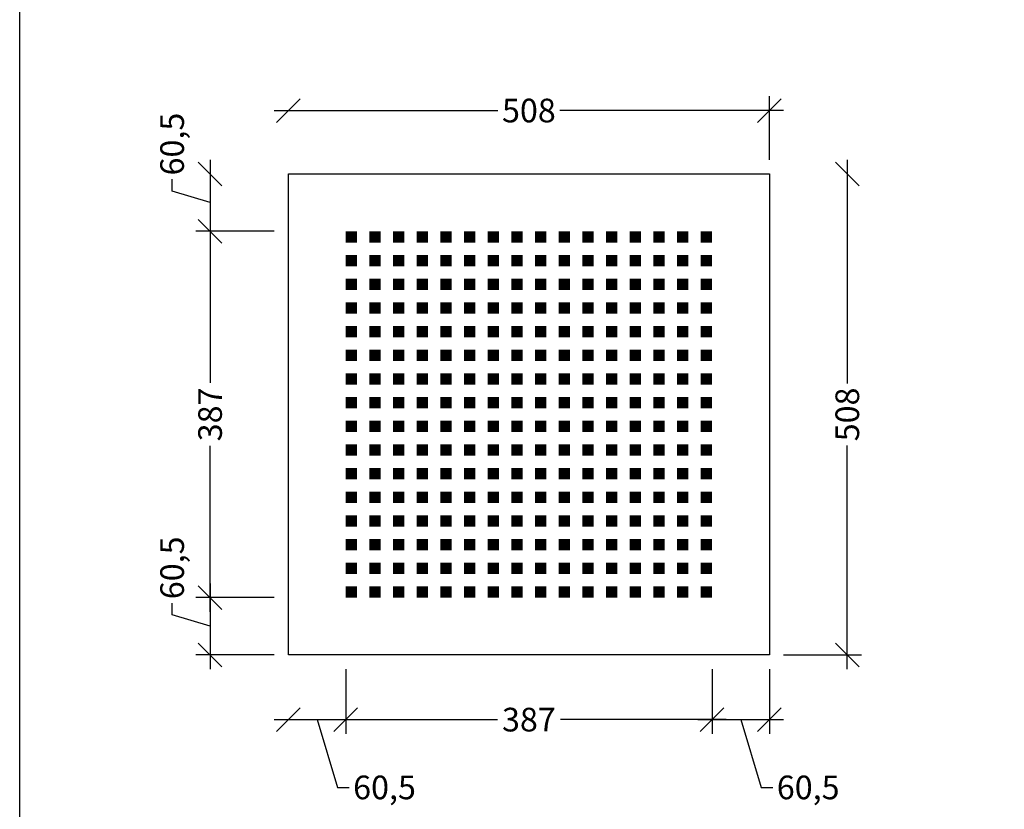
# Model space of a CAD drawing. Extents: x 10430 to 14590, y 1324 to 7224.
# Drawn here: x 10430 to 12510, y 3888 to 5556 of the extents above; entities that cross this region are included whole.
import ezdxf

# ---------------------------------------------------------------- set-up
doc = ezdxf.new("R2010")
doc.units = 0
doc.layers.get('0').update_dxf_attribs({"linetype": 'CONTINUOUS'})
doc.layers.get('DEFPOINTS').update_dxf_attribs({"linetype": 'CONTINUOUS'})
doc.layers.add('Gipsplade', color=1, linetype='CONTINUOUS')
doc.layers.add('PERFORERINGER', color=2, linetype='CONTINUOUS')
doc.styles.add('GYPTONE', font='timesbd.ttf')
doc.dimstyles.new('GYPTONE2', dxfattribs={"dimscale": 2, "dimtxt": 2.5, "dimasz": 2.5, "dimexe": 1.5, "dimexo": 1.5, "dimtad": 0, "dimdec": 1, "dimdsep": 46, "dimtxsty": 'GYPTONE', "dimblk1": 'OBLIQUE', "dimblk2": 'OBLIQUE', "dimsah": 1, "dimcen": 2.5, "dimdle": 1.5, "dimclrd": 2, "dimclre": 2, "dimclrt": 1, "dimadec": 0, "dimazin": 0, "dimtfac": 1, "dimtdec": 4, "dimtmove": 0, "dimatfit": 3, "dimldrblk": 'OBLIQUE', "dimfxl": 1, "dimtolj": 1, "dimtzin": 0, "dimarcsym": 0})

# ---------------------------------------------------------------- blocks, each defined once
blk = doc.blocks.new('_OBLIQUE')
at = {"color": 0, "linetype": 'ByBlock', "ltscale": 10}
blk.add_line((-0.5, -0.5), (0.5, 0.5), dxfattribs=at)
blk = doc.blocks.new('*D532')
at = {"layer": 'DEFPOINTS', "color": 0, "transparency": 16777216}
for p in [(12014.2, 5364.3), (10998.2, 5230.5), (12014.2, 5230.5)]:
    blk.add_point(p, dxfattribs=at)
at = {"layer": 'PERFORERINGER', "color": 2, "lineweight": -2, "transparency": 16777216}
for p, q in [((12014.2, 5260.5), (12014.2, 5394.3)), ((10968.2, 5364.3), (11440.8, 5364.3)), ((12044.2, 5364.3), (11571.7, 5364.3))]:
    blk.add_line(p, q, dxfattribs=at)
at = {"layer": 'PERFORERINGER', "color": 2, "lineweight": -2, "transparency": 16777216, "xscale": 50, "yscale": 50, "zscale": 50, "rotation": 180}
blk.add_blockref('_OBLIQUE', (10998.2, 5364.3), dxfattribs=at)
at = {"layer": 'PERFORERINGER', "color": 2, "lineweight": -2, "transparency": 16777216, "xscale": 50, "yscale": 50, "zscale": 50}
blk.add_blockref('_OBLIQUE', (12014.2, 5364.3), dxfattribs=at)
at = {"layer": 'PERFORERINGER', "color": 1, "transparency": 16777216, "insert": (11506.2, 5364.3), "char_height": 50, "attachment_point": 5, "style": 'GYPTONE'}
blk.add_mtext('\\A1;508', dxfattribs=at)
blk = doc.blocks.new('*D533')
at = {"layer": 'DEFPOINTS', "color": 0, "transparency": 16777216}
for p in [(12014.2, 5230.5), (12014.2, 4214.5), (12178.8, 4214.5)]:
    blk.add_point(p, dxfattribs=at)
at = {"layer": 'PERFORERINGER', "color": 2, "lineweight": -2, "transparency": 16777216}
for p, q in [((12178.8, 5260.5), (12178.8, 4787.9)), ((12178.8, 4184.5), (12178.8, 4657)), ((12044.2, 4214.5), (12208.8, 4214.5))]:
    blk.add_line(p, q, dxfattribs=at)
at = {"layer": 'PERFORERINGER', "color": 2, "lineweight": -2, "transparency": 16777216, "xscale": 50, "yscale": 50, "zscale": 50}
for p, rotation in [((12178.8, 5230.5), 90), ((12178.8, 4214.5), 270)]:
    blk.add_blockref('_OBLIQUE', p, dxfattribs=dict(at, rotation=rotation))
at = {"layer": 'PERFORERINGER', "color": 1, "transparency": 16777216, "insert": (12178.8, 4722.5), "char_height": 50, "attachment_point": 5, "rotation": 90, "style": 'GYPTONE'}
blk.add_mtext('\\A1;508', dxfattribs=at)
blk = doc.blocks.new('*D522')
at = {"layer": 'DEFPOINTS', "color": 0, "transparency": 16777216}
for p in [(10998.2, 5230.5), (10832.7, 5109.5), (10998.2, 5109.5)]:
    blk.add_point(p, dxfattribs=at)
at = {"layer": 'PERFORERINGER', "color": 2, "lineweight": -2, "transparency": 16777216}
for p, q in [((10832.7, 5260.5), (10832.7, 5079.5)), ((10752.5, 5194), (10752.5, 5219)), ((10832.7, 5170), (10752.5, 5194)), ((10968.2, 5109.5), (10802.7, 5109.5))]:
    blk.add_line(p, q, dxfattribs=at)
at = {"layer": 'PERFORERINGER', "color": 2, "lineweight": -2, "transparency": 16777216, "xscale": 50, "yscale": 50, "zscale": 50}
for p, rotation in [((10832.7, 5230.5), 90), ((10832.7, 5109.5), 270)]:
    blk.add_blockref('_OBLIQUE', p, dxfattribs=dict(at, rotation=rotation))
at = {"layer": 'PERFORERINGER', "color": 1, "transparency": 16777216, "insert": (10752.5, 5293.5), "char_height": 50, "attachment_point": 5, "rotation": 90, "style": 'GYPTONE'}
blk.add_mtext('\\A1;60,5', dxfattribs=at)
blk = doc.blocks.new('*D523')
at = {"layer": 'DEFPOINTS', "color": 0, "transparency": 16777216}
for p in [(10998.2, 5109.5), (10832.7, 4335.5), (10998.2, 4335.5)]:
    blk.add_point(p, dxfattribs=at)
at = {"layer": 'PERFORERINGER', "color": 2, "lineweight": -2, "transparency": 16777216}
for p, q in [((10832.7, 5139.5), (10832.7, 4789)), ((10832.7, 4305.5), (10832.7, 4655.9)), ((10968.2, 4335.5), (10802.7, 4335.5))]:
    blk.add_line(p, q, dxfattribs=at)
at = {"layer": 'PERFORERINGER', "color": 2, "lineweight": -2, "transparency": 16777216, "xscale": 50, "yscale": 50, "zscale": 50}
for p, rotation in [((10832.7, 5109.5), 90), ((10832.7, 4335.5), 270)]:
    blk.add_blockref('_OBLIQUE', p, dxfattribs=dict(at, rotation=rotation))
at = {"layer": 'PERFORERINGER', "color": 1, "transparency": 16777216, "insert": (10832.7, 4722.5), "char_height": 50, "attachment_point": 5, "rotation": 90, "style": 'GYPTONE'}
blk.add_mtext('\\A1;387', dxfattribs=at)
blk = doc.blocks.new('*D524')
at = {"layer": 'DEFPOINTS', "color": 0, "transparency": 16777216}
for p in [(10998.2, 4335.5), (10832.7, 4214.5), (10998.2, 4214.5)]:
    blk.add_point(p, dxfattribs=at)
at = {"layer": 'PERFORERINGER', "color": 2, "lineweight": -2, "transparency": 16777216}
for p, q in [((10832.7, 4365.5), (10832.7, 4184.5)), ((10752.5, 4299), (10752.5, 4324)), ((10832.7, 4275), (10752.5, 4299)), ((10968.2, 4214.5), (10802.7, 4214.5))]:
    blk.add_line(p, q, dxfattribs=at)
at = {"layer": 'PERFORERINGER', "color": 2, "lineweight": -2, "transparency": 16777216, "xscale": 50, "yscale": 50, "zscale": 50}
for p, rotation in [((10832.7, 4335.5), 90), ((10832.7, 4214.5), 270)]:
    blk.add_blockref('_OBLIQUE', p, dxfattribs=dict(at, rotation=rotation))
at = {"layer": 'PERFORERINGER', "color": 1, "transparency": 16777216, "insert": (10752.5, 4398.5), "char_height": 50, "attachment_point": 5, "rotation": 90, "style": 'GYPTONE'}
blk.add_mtext('\\A1;60,5', dxfattribs=at)
blk = doc.blocks.new('*D525')
at = {"layer": 'DEFPOINTS', "color": 0, "transparency": 16777216}
for p in [(10998.2, 4214.5), (11119.2, 4214.5), (11119.2, 4077.9)]:
    blk.add_point(p, dxfattribs=at)
at = {"layer": 'PERFORERINGER', "color": 2, "lineweight": -2, "transparency": 16777216}
for p, q in [((11119.2, 4184.5), (11119.2, 4047.9)), ((10968.2, 4077.9), (11149.2, 4077.9)), ((11058.7, 4077.9), (11101.7, 3934.7)), ((11101.7, 3934.7), (11126.7, 3934.7))]:
    blk.add_line(p, q, dxfattribs=at)
at = {"layer": 'PERFORERINGER', "color": 2, "lineweight": -2, "transparency": 16777216, "xscale": 50, "yscale": 50, "zscale": 50, "rotation": 180}
blk.add_blockref('_OBLIQUE', (10998.2, 4077.9), dxfattribs=at)
at = {"layer": 'PERFORERINGER', "color": 2, "lineweight": -2, "transparency": 16777216, "xscale": 50, "yscale": 50, "zscale": 50}
blk.add_blockref('_OBLIQUE', (11119.2, 4077.9), dxfattribs=at)
at = {"layer": 'PERFORERINGER', "color": 1, "transparency": 16777216, "insert": (11201.2, 3934.7), "char_height": 50, "attachment_point": 5, "style": 'GYPTONE'}
blk.add_mtext('\\A1;60,5', dxfattribs=at)
blk = doc.blocks.new('*D526')
at = {"layer": 'DEFPOINTS', "color": 0, "transparency": 16777216}
for p in [(11119.2, 4214.5), (11893.2, 4214.5), (11893.2, 4077.9)]:
    blk.add_point(p, dxfattribs=at)
at = {"layer": 'PERFORERINGER', "color": 2, "lineweight": -2, "transparency": 16777216}
for p, q in [((11893.2, 4184.5), (11893.2, 4047.9)), ((11089.2, 4077.9), (11439.7, 4077.9)), ((11923.2, 4077.9), (11572.7, 4077.9))]:
    blk.add_line(p, q, dxfattribs=at)
at = {"layer": 'PERFORERINGER', "color": 2, "lineweight": -2, "transparency": 16777216, "xscale": 50, "yscale": 50, "zscale": 50, "rotation": 180}
blk.add_blockref('_OBLIQUE', (11119.2, 4077.9), dxfattribs=at)
at = {"layer": 'PERFORERINGER', "color": 2, "lineweight": -2, "transparency": 16777216, "xscale": 50, "yscale": 50, "zscale": 50}
blk.add_blockref('_OBLIQUE', (11893.2, 4077.9), dxfattribs=at)
at = {"layer": 'PERFORERINGER', "color": 1, "transparency": 16777216, "insert": (11506.2, 4077.9), "char_height": 50, "attachment_point": 5, "style": 'GYPTONE'}
blk.add_mtext('\\A1;387', dxfattribs=at)
blk = doc.blocks.new('*D527')
at = {"layer": 'DEFPOINTS', "color": 0, "transparency": 16777216}
for p in [(11893.2, 4214.5), (12014.2, 4214.5), (12014.2, 4077.9)]:
    blk.add_point(p, dxfattribs=at)
at = {"layer": 'PERFORERINGER', "color": 2, "lineweight": -2, "transparency": 16777216}
for p, q in [((12014.2, 4184.5), (12014.2, 4047.9)), ((11863.2, 4077.9), (12044.2, 4077.9)), ((11953.7, 4077.9), (11996.7, 3934.7)), ((11996.7, 3934.7), (12021.7, 3934.7))]:
    blk.add_line(p, q, dxfattribs=at)
at = {"layer": 'PERFORERINGER', "color": 2, "lineweight": -2, "transparency": 16777216, "xscale": 50, "yscale": 50, "zscale": 50, "rotation": 180}
blk.add_blockref('_OBLIQUE', (11893.2, 4077.9), dxfattribs=at)
at = {"layer": 'PERFORERINGER', "color": 2, "lineweight": -2, "transparency": 16777216, "xscale": 50, "yscale": 50, "zscale": 50}
blk.add_blockref('_OBLIQUE', (12014.2, 4077.9), dxfattribs=at)
at = {"layer": 'PERFORERINGER', "color": 1, "transparency": 16777216, "insert": (12096.2, 3934.7), "char_height": 50, "attachment_point": 5, "style": 'GYPTONE'}
blk.add_mtext('\\A1;60,5', dxfattribs=at)

msp = doc.modelspace()

# ---------------------------------------------------------------- linework, layer by layer
at = {"layer": 'Gipsplade'}
msp.add_lwpolyline([(12014.21, 5230.46), (12014.21, 4214.46), (10998.21, 4214.46), (10998.21, 5230.46), (12014.21, 5230.46)], dxfattribs=at)
at = {"layer": 'PERFORERINGER'}
msp.add_lwpolyline([(14590.5, 1323.83), (10430.5, 1323.83), (10430.5, 7223.83), (14590.5, 7223.83)], close=True, dxfattribs=at)
for points in [[(11119.21, 5109.46), (11143.21, 5109.46), (11119.21, 5085.46), (11143.21, 5085.46)], [(11169.21, 5109.46), (11193.21, 5109.46), (11169.21, 5085.46), (11193.21, 5085.46)], [(11219.21, 5109.46), (11243.21, 5109.46), (11219.21, 5085.46), (11243.21, 5085.46)], [(11269.21, 5109.46), (11293.21, 5109.46), (11269.21, 5085.46), (11293.21, 5085.46)], [(11319.21, 5109.46), (11343.21, 5109.46), (11319.21, 5085.46), (11343.21, 5085.46)], [(11369.21, 5109.46), (11393.21, 5109.46), (11369.21, 5085.46), (11393.21, 5085.46)], [(11419.21, 5109.46), (11443.21, 5109.46), (11419.21, 5085.46), (11443.21, 5085.46)], [(11469.21, 5109.46), (11493.21, 5109.46), (11469.21, 5085.46), (11493.21, 5085.46)], [(11519.21, 5109.46), (11543.21, 5109.46), (11519.21, 5085.46), (11543.21, 5085.46)], [(11569.21, 5109.46), (11593.21, 5109.46), (11569.21, 5085.46), (11593.21, 5085.46)], [(11619.21, 5109.46), (11643.21, 5109.46), (11619.21, 5085.46), (11643.21, 5085.46)], [(11669.21, 5109.46), (11693.21, 5109.46), (11669.21, 5085.46), (11693.21, 5085.46)], [(11719.21, 5109.46), (11743.21, 5109.46), (11719.21, 5085.46), (11743.21, 5085.46)], [(11769.21, 5109.46), (11793.21, 5109.46), (11769.21, 5085.46), (11793.21, 5085.46)], [(11819.21, 5109.46), (11843.21, 5109.46), (11819.21, 5085.46), (11843.21, 5085.46)], [(11869.21, 5109.46), (11893.21, 5109.46), (11869.21, 5085.46), (11893.21, 5085.46)], [(11119.21, 5059.46), (11143.21, 5059.46), (11119.21, 5035.46), (11143.21, 5035.46)], [(11169.21, 5059.46), (11193.21, 5059.46), (11169.21, 5035.46), (11193.21, 5035.46)], [(11219.21, 5059.46), (11243.21, 5059.46), (11219.21, 5035.46), (11243.21, 5035.46)], [(11269.21, 5059.46), (11293.21, 5059.46), (11269.21, 5035.46), (11293.21, 5035.46)], [(11319.21, 5059.46), (11343.21, 5059.46), (11319.21, 5035.46), (11343.21, 5035.46)], [(11369.21, 5059.46), (11393.21, 5059.46), (11369.21, 5035.46), (11393.21, 5035.46)], [(11419.21, 5059.46), (11443.21, 5059.46), (11419.21, 5035.46), (11443.21, 5035.46)], [(11469.21, 5059.46), (11493.21, 5059.46), (11469.21, 5035.46), (11493.21, 5035.46)], [(11519.21, 5059.46), (11543.21, 5059.46), (11519.21, 5035.46), (11543.21, 5035.46)], [(11569.21, 5059.46), (11593.21, 5059.46), (11569.21, 5035.46), (11593.21, 5035.46)], [(11619.21, 5059.46), (11643.21, 5059.46), (11619.21, 5035.46), (11643.21, 5035.46)], [(11669.21, 5059.46), (11693.21, 5059.46), (11669.21, 5035.46), (11693.21, 5035.46)], [(11719.21, 5059.46), (11743.21, 5059.46), (11719.21, 5035.46), (11743.21, 5035.46)], [(11769.21, 5059.46), (11793.21, 5059.46), (11769.21, 5035.46), (11793.21, 5035.46)], [(11819.21, 5059.46), (11843.21, 5059.46), (11819.21, 5035.46), (11843.21, 5035.46)], [(11869.21, 5059.46), (11893.21, 5059.46), (11869.21, 5035.46), (11893.21, 5035.46)], [(11119.21, 5009.46), (11143.21, 5009.46), (11119.21, 4985.46), (11143.21, 4985.46)], [(11169.21, 5009.46), (11193.21, 5009.46), (11169.21, 4985.46), (11193.21, 4985.46)], [(11219.21, 5009.46), (11243.21, 5009.46), (11219.21, 4985.46), (11243.21, 4985.46)], [(11269.21, 5009.46), (11293.21, 5009.46), (11269.21, 4985.46), (11293.21, 4985.46)], [(11319.21, 5009.46), (11343.21, 5009.46), (11319.21, 4985.46), (11343.21, 4985.46)], [(11369.21, 5009.46), (11393.21, 5009.46), (11369.21, 4985.46), (11393.21, 4985.46)], [(11419.21, 5009.46), (11443.21, 5009.46), (11419.21, 4985.46), (11443.21, 4985.46)], [(11469.21, 5009.46), (11493.21, 5009.46), (11469.21, 4985.46), (11493.21, 4985.46)], [(11519.21, 5009.46), (11543.21, 5009.46), (11519.21, 4985.46), (11543.21, 4985.46)], [(11569.21, 5009.46), (11593.21, 5009.46), (11569.21, 4985.46), (11593.21, 4985.46)], [(11619.21, 5009.46), (11643.21, 5009.46), (11619.21, 4985.46), (11643.21, 4985.46)], [(11669.21, 5009.46), (11693.21, 5009.46), (11669.21, 4985.46), (11693.21, 4985.46)], [(11719.21, 5009.46), (11743.21, 5009.46), (11719.21, 4985.46), (11743.21, 4985.46)], [(11769.21, 5009.46), (11793.21, 5009.46), (11769.21, 4985.46), (11793.21, 4985.46)], [(11819.21, 5009.46), (11843.21, 5009.46), (11819.21, 4985.46), (11843.21, 4985.46)], [(11869.21, 5009.46), (11893.21, 5009.46), (11869.21, 4985.46), (11893.21, 4985.46)], [(11119.21, 4959.46), (11143.21, 4959.46), (11119.21, 4935.46), (11143.21, 4935.46)], [(11169.21, 4959.46), (11193.21, 4959.46), (11169.21, 4935.46), (11193.21, 4935.46)], [(11219.21, 4959.46), (11243.21, 4959.46), (11219.21, 4935.46), (11243.21, 4935.46)], [(11269.21, 4959.46), (11293.21, 4959.46), (11269.21, 4935.46), (11293.21, 4935.46)], [(11319.21, 4959.46), (11343.21, 4959.46), (11319.21, 4935.46), (11343.21, 4935.46)], [(11369.21, 4959.46), (11393.21, 4959.46), (11369.21, 4935.46), (11393.21, 4935.46)], [(11419.21, 4959.46), (11443.21, 4959.46), (11419.21, 4935.46), (11443.21, 4935.46)], [(11469.21, 4959.46), (11493.21, 4959.46), (11469.21, 4935.46), (11493.21, 4935.46)], [(11519.21, 4959.46), (11543.21, 4959.46), (11519.21, 4935.46), (11543.21, 4935.46)], [(11569.21, 4959.46), (11593.21, 4959.46), (11569.21, 4935.46), (11593.21, 4935.46)], [(11619.21, 4959.46), (11643.21, 4959.46), (11619.21, 4935.46), (11643.21, 4935.46)], [(11669.21, 4959.46), (11693.21, 4959.46), (11669.21, 4935.46), (11693.21, 4935.46)], [(11719.21, 4959.46), (11743.21, 4959.46), (11719.21, 4935.46), (11743.21, 4935.46)], [(11769.21, 4959.46), (11793.21, 4959.46), (11769.21, 4935.46), (11793.21, 4935.46)], [(11819.21, 4959.46), (11843.21, 4959.46), (11819.21, 4935.46), (11843.21, 4935.46)], [(11869.21, 4959.46), (11893.21, 4959.46), (11869.21, 4935.46), (11893.21, 4935.46)], [(11119.21, 4909.46), (11143.21, 4909.46), (11119.21, 4885.46), (11143.21, 4885.46)], [(11169.21, 4909.46), (11193.21, 4909.46), (11169.21, 4885.46), (11193.21, 4885.46)], [(11219.21, 4909.46), (11243.21, 4909.46), (11219.21, 4885.46), (11243.21, 4885.46)], [(11269.21, 4909.46), (11293.21, 4909.46), (11269.21, 4885.46), (11293.21, 4885.46)], [(11319.21, 4909.46), (11343.21, 4909.46), (11319.21, 4885.46), (11343.21, 4885.46)], [(11369.21, 4909.46), (11393.21, 4909.46), (11369.21, 4885.46), (11393.21, 4885.46)], [(11419.21, 4909.46), (11443.21, 4909.46), (11419.21, 4885.46), (11443.21, 4885.46)], [(11469.21, 4909.46), (11493.21, 4909.46), (11469.21, 4885.46), (11493.21, 4885.46)], [(11519.21, 4909.46), (11543.21, 4909.46), (11519.21, 4885.46), (11543.21, 4885.46)], [(11569.21, 4909.46), (11593.21, 4909.46), (11569.21, 4885.46), (11593.21, 4885.46)], [(11619.21, 4909.46), (11643.21, 4909.46), (11619.21, 4885.46), (11643.21, 4885.46)], [(11669.21, 4909.46), (11693.21, 4909.46), (11669.21, 4885.46), (11693.21, 4885.46)], [(11719.21, 4909.46), (11743.21, 4909.46), (11719.21, 4885.46), (11743.21, 4885.46)], [(11769.21, 4909.46), (11793.21, 4909.46), (11769.21, 4885.46), (11793.21, 4885.46)], [(11819.21, 4909.46), (11843.21, 4909.46), (11819.21, 4885.46), (11843.21, 4885.46)], [(11869.21, 4909.46), (11893.21, 4909.46), (11869.21, 4885.46), (11893.21, 4885.46)], [(11119.21, 4859.46), (11143.21, 4859.46), (11119.21, 4835.46), (11143.21, 4835.46)], [(11169.21, 4859.46), (11193.21, 4859.46), (11169.21, 4835.46), (11193.21, 4835.46)], [(11219.21, 4859.46), (11243.21, 4859.46), (11219.21, 4835.46), (11243.21, 4835.46)], [(11269.21, 4859.46), (11293.21, 4859.46), (11269.21, 4835.46), (11293.21, 4835.46)], [(11319.21, 4859.46), (11343.21, 4859.46), (11319.21, 4835.46), (11343.21, 4835.46)], [(11369.21, 4859.46), (11393.21, 4859.46), (11369.21, 4835.46), (11393.21, 4835.46)], [(11419.21, 4859.46), (11443.21, 4859.46), (11419.21, 4835.46), (11443.21, 4835.46)], [(11469.21, 4859.46), (11493.21, 4859.46), (11469.21, 4835.46), (11493.21, 4835.46)], [(11519.21, 4859.46), (11543.21, 4859.46), (11519.21, 4835.46), (11543.21, 4835.46)], [(11569.21, 4859.46), (11593.21, 4859.46), (11569.21, 4835.46), (11593.21, 4835.46)], [(11619.21, 4859.46), (11643.21, 4859.46), (11619.21, 4835.46), (11643.21, 4835.46)], [(11669.21, 4859.46), (11693.21, 4859.46), (11669.21, 4835.46), (11693.21, 4835.46)], [(11719.21, 4859.46), (11743.21, 4859.46), (11719.21, 4835.46), (11743.21, 4835.46)], [(11769.21, 4859.46), (11793.21, 4859.46), (11769.21, 4835.46), (11793.21, 4835.46)], [(11819.21, 4859.46), (11843.21, 4859.46), (11819.21, 4835.46), (11843.21, 4835.46)], [(11869.21, 4859.46), (11893.21, 4859.46), (11869.21, 4835.46), (11893.21, 4835.46)], [(11119.21, 4809.46), (11143.21, 4809.46), (11119.21, 4785.46), (11143.21, 4785.46)], [(11169.21, 4809.46), (11193.21, 4809.46), (11169.21, 4785.46), (11193.21, 4785.46)], [(11219.21, 4809.46), (11243.21, 4809.46), (11219.21, 4785.46), (11243.21, 4785.46)], [(11269.21, 4809.46), (11293.21, 4809.46), (11269.21, 4785.46), (11293.21, 4785.46)], [(11319.21, 4809.46), (11343.21, 4809.46), (11319.21, 4785.46), (11343.21, 4785.46)], [(11369.21, 4809.46), (11393.21, 4809.46), (11369.21, 4785.46), (11393.21, 4785.46)], [(11419.21, 4809.46), (11443.21, 4809.46), (11419.21, 4785.46), (11443.21, 4785.46)], [(11469.21, 4809.46), (11493.21, 4809.46), (11469.21, 4785.46), (11493.21, 4785.46)], [(11519.21, 4809.46), (11543.21, 4809.46), (11519.21, 4785.46), (11543.21, 4785.46)], [(11569.21, 4809.46), (11593.21, 4809.46), (11569.21, 4785.46), (11593.21, 4785.46)], [(11619.21, 4809.46), (11643.21, 4809.46), (11619.21, 4785.46), (11643.21, 4785.46)], [(11669.21, 4809.46), (11693.21, 4809.46), (11669.21, 4785.46), (11693.21, 4785.46)], [(11719.21, 4809.46), (11743.21, 4809.46), (11719.21, 4785.46), (11743.21, 4785.46)], [(11769.21, 4809.46), (11793.21, 4809.46), (11769.21, 4785.46), (11793.21, 4785.46)], [(11819.21, 4809.46), (11843.21, 4809.46), (11819.21, 4785.46), (11843.21, 4785.46)], [(11869.21, 4809.46), (11893.21, 4809.46), (11869.21, 4785.46), (11893.21, 4785.46)], [(11119.21, 4759.46), (11143.21, 4759.46), (11119.21, 4735.46), (11143.21, 4735.46)], [(11169.21, 4759.46), (11193.21, 4759.46), (11169.21, 4735.46), (11193.21, 4735.46)], [(11219.21, 4759.46), (11243.21, 4759.46), (11219.21, 4735.46), (11243.21, 4735.46)], [(11269.21, 4759.46), (11293.21, 4759.46), (11269.21, 4735.46), (11293.21, 4735.46)], [(11319.21, 4759.46), (11343.21, 4759.46), (11319.21, 4735.46), (11343.21, 4735.46)], [(11369.21, 4759.46), (11393.21, 4759.46), (11369.21, 4735.46), (11393.21, 4735.46)], [(11419.21, 4759.46), (11443.21, 4759.46), (11419.21, 4735.46), (11443.21, 4735.46)], [(11469.21, 4759.46), (11493.21, 4759.46), (11469.21, 4735.46), (11493.21, 4735.46)], [(11519.21, 4759.46), (11543.21, 4759.46), (11519.21, 4735.46), (11543.21, 4735.46)], [(11569.21, 4759.46), (11593.21, 4759.46), (11569.21, 4735.46), (11593.21, 4735.46)], [(11619.21, 4759.46), (11643.21, 4759.46), (11619.21, 4735.46), (11643.21, 4735.46)], [(11669.21, 4759.46), (11693.21, 4759.46), (11669.21, 4735.46), (11693.21, 4735.46)], [(11719.21, 4759.46), (11743.21, 4759.46), (11719.21, 4735.46), (11743.21, 4735.46)], [(11769.21, 4759.46), (11793.21, 4759.46), (11769.21, 4735.46), (11793.21, 4735.46)], [(11819.21, 4759.46), (11843.21, 4759.46), (11819.21, 4735.46), (11843.21, 4735.46)], [(11869.21, 4759.46), (11893.21, 4759.46), (11869.21, 4735.46), (11893.21, 4735.46)], [(11119.21, 4709.46), (11143.21, 4709.46), (11119.21, 4685.46), (11143.21, 4685.46)], [(11169.21, 4709.46), (11193.21, 4709.46), (11169.21, 4685.46), (11193.21, 4685.46)], [(11219.21, 4709.46), (11243.21, 4709.46), (11219.21, 4685.46), (11243.21, 4685.46)], [(11269.21, 4709.46), (11293.21, 4709.46), (11269.21, 4685.46), (11293.21, 4685.46)], [(11319.21, 4709.46), (11343.21, 4709.46), (11319.21, 4685.46), (11343.21, 4685.46)], [(11369.21, 4709.46), (11393.21, 4709.46), (11369.21, 4685.46), (11393.21, 4685.46)], [(11419.21, 4709.46), (11443.21, 4709.46), (11419.21, 4685.46), (11443.21, 4685.46)], [(11469.21, 4709.46), (11493.21, 4709.46), (11469.21, 4685.46), (11493.21, 4685.46)], [(11519.21, 4709.46), (11543.21, 4709.46), (11519.21, 4685.46), (11543.21, 4685.46)], [(11569.21, 4709.46), (11593.21, 4709.46), (11569.21, 4685.46), (11593.21, 4685.46)], [(11619.21, 4709.46), (11643.21, 4709.46), (11619.21, 4685.46), (11643.21, 4685.46)], [(11669.21, 4709.46), (11693.21, 4709.46), (11669.21, 4685.46), (11693.21, 4685.46)], [(11719.21, 4709.46), (11743.21, 4709.46), (11719.21, 4685.46), (11743.21, 4685.46)], [(11769.21, 4709.46), (11793.21, 4709.46), (11769.21, 4685.46), (11793.21, 4685.46)], [(11819.21, 4709.46), (11843.21, 4709.46), (11819.21, 4685.46), (11843.21, 4685.46)], [(11869.21, 4709.46), (11893.21, 4709.46), (11869.21, 4685.46), (11893.21, 4685.46)], [(11119.21, 4659.46), (11143.21, 4659.46), (11119.21, 4635.46), (11143.21, 4635.46)], [(11169.21, 4659.46), (11193.21, 4659.46), (11169.21, 4635.46), (11193.21, 4635.46)], [(11219.21, 4659.46), (11243.21, 4659.46), (11219.21, 4635.46), (11243.21, 4635.46)], [(11269.21, 4659.46), (11293.21, 4659.46), (11269.21, 4635.46), (11293.21, 4635.46)], [(11319.21, 4659.46), (11343.21, 4659.46), (11319.21, 4635.46), (11343.21, 4635.46)], [(11369.21, 4659.46), (11393.21, 4659.46), (11369.21, 4635.46), (11393.21, 4635.46)], [(11419.21, 4659.46), (11443.21, 4659.46), (11419.21, 4635.46), (11443.21, 4635.46)], [(11469.21, 4659.46), (11493.21, 4659.46), (11469.21, 4635.46), (11493.21, 4635.46)], [(11519.21, 4659.46), (11543.21, 4659.46), (11519.21, 4635.46), (11543.21, 4635.46)], [(11569.21, 4659.46), (11593.21, 4659.46), (11569.21, 4635.46), (11593.21, 4635.46)], [(11619.21, 4659.46), (11643.21, 4659.46), (11619.21, 4635.46), (11643.21, 4635.46)], [(11669.21, 4659.46), (11693.21, 4659.46), (11669.21, 4635.46), (11693.21, 4635.46)], [(11719.21, 4659.46), (11743.21, 4659.46), (11719.21, 4635.46), (11743.21, 4635.46)], [(11769.21, 4659.46), (11793.21, 4659.46), (11769.21, 4635.46), (11793.21, 4635.46)], [(11819.21, 4659.46), (11843.21, 4659.46), (11819.21, 4635.46), (11843.21, 4635.46)], [(11869.21, 4659.46), (11893.21, 4659.46), (11869.21, 4635.46), (11893.21, 4635.46)], [(11119.21, 4609.46), (11143.21, 4609.46), (11119.21, 4585.46), (11143.21, 4585.46)], [(11169.21, 4609.46), (11193.21, 4609.46), (11169.21, 4585.46), (11193.21, 4585.46)], [(11219.21, 4609.46), (11243.21, 4609.46), (11219.21, 4585.46), (11243.21, 4585.46)], [(11269.21, 4609.46), (11293.21, 4609.46), (11269.21, 4585.46), (11293.21, 4585.46)], [(11319.21, 4609.46), (11343.21, 4609.46), (11319.21, 4585.46), (11343.21, 4585.46)], [(11369.21, 4609.46), (11393.21, 4609.46), (11369.21, 4585.46), (11393.21, 4585.46)], [(11419.21, 4609.46), (11443.21, 4609.46), (11419.21, 4585.46), (11443.21, 4585.46)], [(11469.21, 4609.46), (11493.21, 4609.46), (11469.21, 4585.46), (11493.21, 4585.46)], [(11519.21, 4609.46), (11543.21, 4609.46), (11519.21, 4585.46), (11543.21, 4585.46)], [(11569.21, 4609.46), (11593.21, 4609.46), (11569.21, 4585.46), (11593.21, 4585.46)], [(11619.21, 4609.46), (11643.21, 4609.46), (11619.21, 4585.46), (11643.21, 4585.46)], [(11669.21, 4609.46), (11693.21, 4609.46), (11669.21, 4585.46), (11693.21, 4585.46)], [(11719.21, 4609.46), (11743.21, 4609.46), (11719.21, 4585.46), (11743.21, 4585.46)], [(11769.21, 4609.46), (11793.21, 4609.46), (11769.21, 4585.46), (11793.21, 4585.46)], [(11819.21, 4609.46), (11843.21, 4609.46), (11819.21, 4585.46), (11843.21, 4585.46)], [(11869.21, 4609.46), (11893.21, 4609.46), (11869.21, 4585.46), (11893.21, 4585.46)], [(11119.21, 4559.46), (11143.21, 4559.46), (11119.21, 4535.46), (11143.21, 4535.46)], [(11169.21, 4559.46), (11193.21, 4559.46), (11169.21, 4535.46), (11193.21, 4535.46)], [(11219.21, 4559.46), (11243.21, 4559.46), (11219.21, 4535.46), (11243.21, 4535.46)], [(11269.21, 4559.46), (11293.21, 4559.46), (11269.21, 4535.46), (11293.21, 4535.46)], [(11319.21, 4559.46), (11343.21, 4559.46), (11319.21, 4535.46), (11343.21, 4535.46)], [(11369.21, 4559.46), (11393.21, 4559.46), (11369.21, 4535.46), (11393.21, 4535.46)], [(11419.21, 4559.46), (11443.21, 4559.46), (11419.21, 4535.46), (11443.21, 4535.46)], [(11469.21, 4559.46), (11493.21, 4559.46), (11469.21, 4535.46), (11493.21, 4535.46)], [(11519.21, 4559.46), (11543.21, 4559.46), (11519.21, 4535.46), (11543.21, 4535.46)], [(11569.21, 4559.46), (11593.21, 4559.46), (11569.21, 4535.46), (11593.21, 4535.46)], [(11619.21, 4559.46), (11643.21, 4559.46), (11619.21, 4535.46), (11643.21, 4535.46)], [(11669.21, 4559.46), (11693.21, 4559.46), (11669.21, 4535.46), (11693.21, 4535.46)], [(11719.21, 4559.46), (11743.21, 4559.46), (11719.21, 4535.46), (11743.21, 4535.46)], [(11769.21, 4559.46), (11793.21, 4559.46), (11769.21, 4535.46), (11793.21, 4535.46)], [(11819.21, 4559.46), (11843.21, 4559.46), (11819.21, 4535.46), (11843.21, 4535.46)], [(11869.21, 4559.46), (11893.21, 4559.46), (11869.21, 4535.46), (11893.21, 4535.46)], [(11119.21, 4509.46), (11143.21, 4509.46), (11119.21, 4485.46), (11143.21, 4485.46)], [(11169.21, 4509.46), (11193.21, 4509.46), (11169.21, 4485.46), (11193.21, 4485.46)], [(11219.21, 4509.46), (11243.21, 4509.46), (11219.21, 4485.46), (11243.21, 4485.46)], [(11269.21, 4509.46), (11293.21, 4509.46), (11269.21, 4485.46), (11293.21, 4485.46)], [(11319.21, 4509.46), (11343.21, 4509.46), (11319.21, 4485.46), (11343.21, 4485.46)], [(11369.21, 4509.46), (11393.21, 4509.46), (11369.21, 4485.46), (11393.21, 4485.46)], [(11419.21, 4509.46), (11443.21, 4509.46), (11419.21, 4485.46), (11443.21, 4485.46)], [(11469.21, 4509.46), (11493.21, 4509.46), (11469.21, 4485.46), (11493.21, 4485.46)], [(11519.21, 4509.46), (11543.21, 4509.46), (11519.21, 4485.46), (11543.21, 4485.46)], [(11569.21, 4509.46), (11593.21, 4509.46), (11569.21, 4485.46), (11593.21, 4485.46)], [(11619.21, 4509.46), (11643.21, 4509.46), (11619.21, 4485.46), (11643.21, 4485.46)], [(11669.21, 4509.46), (11693.21, 4509.46), (11669.21, 4485.46), (11693.21, 4485.46)], [(11719.21, 4509.46), (11743.21, 4509.46), (11719.21, 4485.46), (11743.21, 4485.46)], [(11769.21, 4509.46), (11793.21, 4509.46), (11769.21, 4485.46), (11793.21, 4485.46)], [(11819.21, 4509.46), (11843.21, 4509.46), (11819.21, 4485.46), (11843.21, 4485.46)], [(11869.21, 4509.46), (11893.21, 4509.46), (11869.21, 4485.46), (11893.21, 4485.46)], [(11119.21, 4459.46), (11143.21, 4459.46), (11119.21, 4435.46), (11143.21, 4435.46)], [(11169.21, 4459.46), (11193.21, 4459.46), (11169.21, 4435.46), (11193.21, 4435.46)], [(11219.21, 4459.46), (11243.21, 4459.46), (11219.21, 4435.46), (11243.21, 4435.46)], [(11269.21, 4459.46), (11293.21, 4459.46), (11269.21, 4435.46), (11293.21, 4435.46)], [(11319.21, 4459.46), (11343.21, 4459.46), (11319.21, 4435.46), (11343.21, 4435.46)], [(11369.21, 4459.46), (11393.21, 4459.46), (11369.21, 4435.46), (11393.21, 4435.46)], [(11419.21, 4459.46), (11443.21, 4459.46), (11419.21, 4435.46), (11443.21, 4435.46)], [(11469.21, 4459.46), (11493.21, 4459.46), (11469.21, 4435.46), (11493.21, 4435.46)], [(11519.21, 4459.46), (11543.21, 4459.46), (11519.21, 4435.46), (11543.21, 4435.46)], [(11569.21, 4459.46), (11593.21, 4459.46), (11569.21, 4435.46), (11593.21, 4435.46)], [(11619.21, 4459.46), (11643.21, 4459.46), (11619.21, 4435.46), (11643.21, 4435.46)], [(11669.21, 4459.46), (11693.21, 4459.46), (11669.21, 4435.46), (11693.21, 4435.46)], [(11719.21, 4459.46), (11743.21, 4459.46), (11719.21, 4435.46), (11743.21, 4435.46)], [(11769.21, 4459.46), (11793.21, 4459.46), (11769.21, 4435.46), (11793.21, 4435.46)], [(11819.21, 4459.46), (11843.21, 4459.46), (11819.21, 4435.46), (11843.21, 4435.46)], [(11869.21, 4459.46), (11893.21, 4459.46), (11869.21, 4435.46), (11893.21, 4435.46)], [(11119.21, 4409.46), (11143.21, 4409.46), (11119.21, 4385.46), (11143.21, 4385.46)], [(11169.21, 4409.46), (11193.21, 4409.46), (11169.21, 4385.46), (11193.21, 4385.46)], [(11219.21, 4409.46), (11243.21, 4409.46), (11219.21, 4385.46), (11243.21, 4385.46)], [(11269.21, 4409.46), (11293.21, 4409.46), (11269.21, 4385.46), (11293.21, 4385.46)], [(11319.21, 4409.46), (11343.21, 4409.46), (11319.21, 4385.46), (11343.21, 4385.46)], [(11369.21, 4409.46), (11393.21, 4409.46), (11369.21, 4385.46), (11393.21, 4385.46)], [(11419.21, 4409.46), (11443.21, 4409.46), (11419.21, 4385.46), (11443.21, 4385.46)], [(11469.21, 4409.46), (11493.21, 4409.46), (11469.21, 4385.46), (11493.21, 4385.46)], [(11519.21, 4409.46), (11543.21, 4409.46), (11519.21, 4385.46), (11543.21, 4385.46)], [(11569.21, 4409.46), (11593.21, 4409.46), (11569.21, 4385.46), (11593.21, 4385.46)], [(11619.21, 4409.46), (11643.21, 4409.46), (11619.21, 4385.46), (11643.21, 4385.46)], [(11669.21, 4409.46), (11693.21, 4409.46), (11669.21, 4385.46), (11693.21, 4385.46)], [(11719.21, 4409.46), (11743.21, 4409.46), (11719.21, 4385.46), (11743.21, 4385.46)], [(11769.21, 4409.46), (11793.21, 4409.46), (11769.21, 4385.46), (11793.21, 4385.46)], [(11819.21, 4409.46), (11843.21, 4409.46), (11819.21, 4385.46), (11843.21, 4385.46)], [(11869.21, 4409.46), (11893.21, 4409.46), (11869.21, 4385.46), (11893.21, 4385.46)], [(11119.21, 4359.46), (11143.21, 4359.46), (11119.21, 4335.46), (11143.21, 4335.46)], [(11169.21, 4359.46), (11193.21, 4359.46), (11169.21, 4335.46), (11193.21, 4335.46)], [(11219.21, 4359.46), (11243.21, 4359.46), (11219.21, 4335.46), (11243.21, 4335.46)], [(11269.21, 4359.46), (11293.21, 4359.46), (11269.21, 4335.46), (11293.21, 4335.46)], [(11319.21, 4359.46), (11343.21, 4359.46), (11319.21, 4335.46), (11343.21, 4335.46)], [(11369.21, 4359.46), (11393.21, 4359.46), (11369.21, 4335.46), (11393.21, 4335.46)], [(11419.21, 4359.46), (11443.21, 4359.46), (11419.21, 4335.46), (11443.21, 4335.46)], [(11469.21, 4359.46), (11493.21, 4359.46), (11469.21, 4335.46), (11493.21, 4335.46)], [(11519.21, 4359.46), (11543.21, 4359.46), (11519.21, 4335.46), (11543.21, 4335.46)], [(11569.21, 4359.46), (11593.21, 4359.46), (11569.21, 4335.46), (11593.21, 4335.46)], [(11619.21, 4359.46), (11643.21, 4359.46), (11619.21, 4335.46), (11643.21, 4335.46)], [(11669.21, 4359.46), (11693.21, 4359.46), (11669.21, 4335.46), (11693.21, 4335.46)], [(11719.21, 4359.46), (11743.21, 4359.46), (11719.21, 4335.46), (11743.21, 4335.46)], [(11769.21, 4359.46), (11793.21, 4359.46), (11769.21, 4335.46), (11793.21, 4335.46)], [(11819.21, 4359.46), (11843.21, 4359.46), (11819.21, 4335.46), (11843.21, 4335.46)], [(11869.21, 4359.46), (11893.21, 4359.46), (11869.21, 4335.46), (11893.21, 4335.46)]]:
    msp.add_solid(points, dxfattribs=at)

# ---------------------------------------------------------------- dimensions: what is measured, and where the dimension line sits
for base, p1, p2, text, picture, middle in [((12014.21, 5364.33), (10998.21, 5230.46), (12014.21, 5230.46), '508', '*D532', (11506.21, 5364.33)), ((11119.21, 4077.9), (10998.21, 4214.46), (11119.21, 4214.46), '60,5', '*D525', (11139.18, 3934.69)), ((11893.21, 4077.9), (11119.21, 4214.46), (11893.21, 4214.46), '387', '*D526', (11506.21, 4077.9)), ((12014.21, 4077.9), (11893.21, 4214.46), (12014.21, 4214.46), '60,5', '*D527', (12034.18, 3934.69))]:
    dim = msp.add_linear_dim(base=base, p1=p1, p2=p2, text=text, dimstyle='GYPTONE2', override={"dimscale": 20, "dimse1": 1, "dimtmove": 1}, dxfattribs=at)
    dim.commit()
    dim.dimension.update_dxf_attribs({"geometry": picture, "text_midpoint": middle})
for base, p1, p2, text, picture, middle in [((10832.71, 5109.46), (10998.21, 5230.46), (10998.21, 5109.46), '60,5', '*D522', (10752.48, 5231.53)), ((12178.83, 4214.46), (12014.21, 5230.46), (12014.21, 4214.46), '508', '*D533', (12178.83, 4722.46)), ((10832.71, 4335.46), (10998.21, 5109.46), (10998.21, 4335.46), '387', '*D523', (10832.71, 4722.46)), ((10832.71, 4214.46), (10998.21, 4335.46), (10998.21, 4214.46), '60,5', '*D524', (10752.48, 4336.53))]:
    dim = msp.add_linear_dim(base=base, p1=p1, p2=p2, angle=90, text=text, dimstyle='GYPTONE2', override={"dimscale": 20, "dimse1": 1, "dimtmove": 1}, dxfattribs=at)
    dim.commit()
    dim.dimension.update_dxf_attribs({"geometry": picture, "text_midpoint": middle})

doc.saveas('drawing.dxf')
